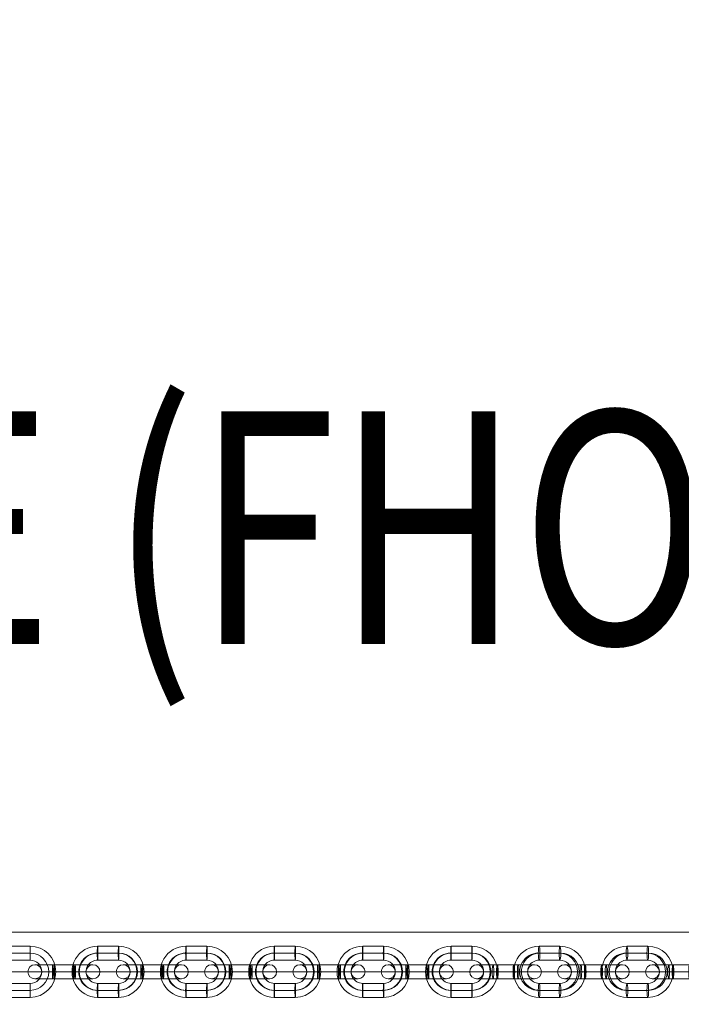
# Model space of a CAD drawing. Units: millimetres. Extents: x -4341 to 11084, y -2289 to 10936.
# Drawn here: x 1367 to 1651, y -232 to 191 of the extents above; entities that cross this region are included whole.
import ezdxf
from ezdxf.enums import TextEntityAlignment as Align

# ---------------------------------------------------------------- set-up
doc = ezdxf.new("R2010")
doc.units = ezdxf.units.MM
doc.header["$MEASUREMENT"] = 0
doc.linetypes.add('DGN Style 2', pattern=[292.114771, 175.268862, -116.845908])
for name, color, linetype, lineweight in [('joiners-new - Level 25', 7, 'Continuous', 0), ('joiners-new - Level 26', 7, 'Continuous', 0), ('Level 15', 7, 'Continuous', 0), ('Level 61', 7, 'Continuous', 0), ('Level 8', 18, 'Continuous', 0)]:
    doc.layers.add(name, color=color, linetype=linetype, lineweight=lineweight)
doc.styles.add('Style-Calibri', font='calibri.ttf')

# ---------------------------------------------------------------- blocks, each defined once
blk = doc.blocks.new('From Smart Solid_281')
at = {"layer": 'joiners-new - Level 26', "color": 9, "lineweight": 13}
for p, q in [((-12.47, 3), (-3.54, 3)), ((-5.4, 3), (3.54, 3)), ((5.4, 3), (-3.54, 3)), ((3.54, 3), (12.47, 3)), ((-15.47, 0), (-3.2, 0)), ((-12.47, -3), (-3.54, -3)), ((-9.47, 0), (-3.89, 0)), ((-5.74, 0), (3.2, 0)), ((-5.4, -3), (3.54, -3)), ((-5.05, 0), (3.89, 0)), ((5.05, 0), (-3.89, 0)), ((5.4, -3), (-3.54, -3)), ((5.74, 0), (-3.2, 0)), ((3.2, 0), (15.47, 0)), ((3.54, -3), (12.47, -3)), ((3.89, 0), (9.47, 0))]:
    blk.add_line(p, q, dxfattribs=at)
for centre, ratio in [((-12.42, 0), 0.993282), ((-5.4, 0), 0.115718), ((3.54, 0), 0.115718), ((3.54, 0), 0.115718)]:
    blk.add_ellipse(centre, major_axis=(0, 3), ratio=ratio, dxfattribs=at)
at = {"layer": 'joiners-new - Level 26', "color": 9, "lineweight": 13, "extrusion": (0, 0, -1)}
for centre, ratio in [((-3.54, 0), 0.115718), ((-3.54, 0), 0.115718), ((5.4, 0), 0.115718), ((12.42, 0), 0.993282)]:
    blk.add_ellipse(centre, major_axis=(0, 3), ratio=ratio, dxfattribs=at)
blk = doc.blocks.new('From Smart Solid_282')
at = {"layer": 'joiners-new - Level 26', "color": 9, "lineweight": 13}
for p, q in [((-4.47, 11), (4.47, 11)), ((-4.82, 8), (4.12, 8)), ((-4.47, 5), (4.47, 5)), ((-4.12, 8), (4.82, 8)), ((-15.42, 0), (-9.42, 0)), ((15.42, 0), (9.42, 0)), ((4.12, -8), (-4.82, -8)), ((4.47, -5), (-4.47, -5)), ((4.82, -8), (-4.12, -8)), ((4.47, -11), (-4.47, -11))]:
    blk.add_line(p, q, dxfattribs=at)
at = {"layer": 'joiners-new - Level 26', "color": 9, "lineweight": 13, "extrusion": (0, 0, -1)}
for centre, major_axis, start_param, end_param in [((-4.47, 0), (0, -11), 0, 3.141593), ((4.47, 0), (0, -11), 3.141593, 6.283185), ((-4.82, 0), (0, -8), 0, 3.141593), ((-4.12, 0), (0, -8), 0, 3.141593), ((-4.47, 0), (0, -5), 0, 3.141593), ((4.12, 0), (0, -8), 3.141593, 6.283185), ((4.47, 0), (0, -5), 3.141593, 6.283185), ((4.82, 0), (0, -8), 3.141593, 6.283185)]:
    blk.add_ellipse(centre, major_axis=major_axis, ratio=0.993282, start_param=start_param, end_param=end_param, dxfattribs=at)
at = {"layer": 'joiners-new - Level 26', "color": 9, "lineweight": 13}
for centre in [(-4.47, 8), (4.47, 8), (4.47, 8)]:
    blk.add_ellipse(centre, major_axis=(0, -3), ratio=0.115718, dxfattribs=at)
at = {"layer": 'joiners-new - Level 26', "color": 9, "lineweight": 13, "extrusion": (0, 0, -1)}
for centre in [(-4.47, -8), (-4.47, -8), (4.47, -8)]:
    blk.add_ellipse(centre, major_axis=(0, 3), ratio=0.115718, dxfattribs=at)
blk = doc.blocks.new('From Smart Solid_283')
at = {"layer": 'joiners-new - Level 26', "color": 9, "lineweight": 13}
for p, q in [((-4.47, 11), (4.47, 11)), ((-4.82, 8), (4.12, 8)), ((-4.47, 5), (4.47, 5)), ((-4.12, 8), (4.82, 8)), ((-15.42, 0), (-9.42, 0)), ((15.42, 0), (9.42, 0)), ((4.12, -8), (-4.82, -8)), ((4.47, -5), (-4.47, -5)), ((4.82, -8), (-4.12, -8)), ((4.47, -11), (-4.47, -11))]:
    blk.add_line(p, q, dxfattribs=at)
at = {"layer": 'joiners-new - Level 26', "color": 9, "lineweight": 13, "extrusion": (0, 0, -1)}
for centre, major_axis, start_param, end_param in [((-4.47, 0), (0, -11), 0, 3.141593), ((4.47, 0), (0, -11), 3.141593, 6.283185), ((-4.82, 0), (0, -8), 0, 3.141593), ((-4.12, 0), (0, -8), 0, 3.141593), ((-4.47, 0), (0, -5), 0, 3.141593), ((4.12, 0), (0, -8), 3.141593, 6.283185), ((4.47, 0), (0, -5), 3.141593, 6.283185), ((4.82, 0), (0, -8), 3.141593, 6.283185)]:
    blk.add_ellipse(centre, major_axis=major_axis, ratio=0.993282, start_param=start_param, end_param=end_param, dxfattribs=at)
at = {"layer": 'joiners-new - Level 26', "color": 9, "lineweight": 13}
for centre in [(-4.47, 8), (4.47, 8), (4.47, 8)]:
    blk.add_ellipse(centre, major_axis=(0, -3), ratio=0.115718, dxfattribs=at)
at = {"layer": 'joiners-new - Level 26', "color": 9, "lineweight": 13, "extrusion": (0, 0, -1)}
for centre in [(-4.47, -8), (-4.47, -8), (4.47, -8)]:
    blk.add_ellipse(centre, major_axis=(0, 3), ratio=0.115718, dxfattribs=at)
blk = doc.blocks.new('From Smart Solid_284')
at = {"layer": 'joiners-new - Level 26', "color": 9, "lineweight": 13}
for p, q in [((-12.47, 3), (-3.54, 3)), ((-5.4, 3), (3.54, 3)), ((5.4, 3), (-3.54, 3)), ((3.54, 3), (12.47, 3)), ((-15.47, 0), (-3.2, 0)), ((-12.47, -3), (-3.54, -3)), ((-9.47, 0), (-3.89, 0)), ((-5.74, 0), (3.2, 0)), ((-5.4, -3), (3.54, -3)), ((-5.05, 0), (3.89, 0)), ((5.05, 0), (-3.89, 0)), ((5.4, -3), (-3.54, -3)), ((5.74, 0), (-3.2, 0)), ((3.2, 0), (15.47, 0)), ((3.54, -3), (12.47, -3)), ((3.89, 0), (9.47, 0))]:
    blk.add_line(p, q, dxfattribs=at)
for centre, ratio in [((-12.42, 0), 0.993282), ((-5.4, 0), 0.115718), ((3.54, 0), 0.115718), ((3.54, 0), 0.115718)]:
    blk.add_ellipse(centre, major_axis=(0, 3), ratio=ratio, dxfattribs=at)
at = {"layer": 'joiners-new - Level 26', "color": 9, "lineweight": 13, "extrusion": (0, 0, -1)}
for centre, ratio in [((-3.54, 0), 0.115718), ((-3.54, 0), 0.115718), ((5.4, 0), 0.115718), ((12.42, 0), 0.993282)]:
    blk.add_ellipse(centre, major_axis=(0, 3), ratio=ratio, dxfattribs=at)
blk = doc.blocks.new('From Smart Solid_286')
at = {"layer": 'joiners-new - Level 26', "color": 9, "lineweight": 13}
for p, q in [((-12.5, 3), (-4.16, 3)), ((-4.84, 3), (4.15, 3)), ((4.84, 3), (-4.16, 3)), ((4.15, 3), (12.5, 3)), ((-15.5, 0), (-4.03, 0)), ((-12.5, -3), (-4.16, -3)), ((-9.5, 0), (-4.28, 0)), ((-4.96, 0), (4.03, 0)), ((-4.84, -3), (4.15, -3)), ((-4.71, 0), (4.28, 0)), ((4.71, 0), (-4.28, 0)), ((4.84, -3), (-4.16, -3)), ((4.96, 0), (-4.03, 0)), ((4.03, 0), (15.5, 0)), ((4.15, -3), (12.5, -3)), ((4.28, 0), (9.5, 0))]:
    blk.add_line(p, q, dxfattribs=at)
for centre, ratio in [((-12.49, 0), 0.999092), ((-4.84, 0), 0.042615), ((4.15, 0), 0.042615), ((4.15, 0), 0.042615)]:
    blk.add_ellipse(centre, major_axis=(0, 3), ratio=ratio, dxfattribs=at)
at = {"layer": 'joiners-new - Level 26', "color": 9, "lineweight": 13, "extrusion": (0, 0, -1)}
for centre, ratio in [((-4.16, 0), 0.042615), ((-4.16, 0), 0.042615), ((4.84, 0), 0.042615), ((12.49, 0), 0.999092)]:
    blk.add_ellipse(centre, major_axis=(0, 3), ratio=ratio, dxfattribs=at)
blk = doc.blocks.new('From Smart Solid_288')
at = {"layer": 'joiners-new - Level 26', "color": 9, "lineweight": 13}
for p, q in [((-4.5, 11), (4.5, 11)), ((-4.62, 8), (4.37, 8)), ((-4.5, 5), (4.5, 5)), ((-4.37, 8), (4.62, 8)), ((-15.49, 0), (-9.49, 0)), ((15.49, 0), (9.49, 0)), ((4.37, -8), (-4.62, -8)), ((4.5, -5), (-4.5, -5)), ((4.62, -8), (-4.37, -8)), ((4.5, -11), (-4.5, -11))]:
    blk.add_line(p, q, dxfattribs=at)
at = {"layer": 'joiners-new - Level 26', "color": 9, "lineweight": 13, "extrusion": (0, 0, -1)}
for centre, major_axis, start_param, end_param in [((-4.5, 0), (0, -11), 0, 3.141593), ((4.5, 0), (0, -11), 3.141593, 6.283185), ((-4.62, 0), (0, -8), 0, 3.141593), ((-4.37, 0), (0, -8), 0, 3.141593), ((-4.5, 0), (0, -5), 0, 3.141593), ((4.37, 0), (0, -8), 3.141593, 6.283185), ((4.5, 0), (0, -5), 3.141593, 6.283185), ((4.62, 0), (0, -8), 3.141593, 6.283185)]:
    blk.add_ellipse(centre, major_axis=major_axis, ratio=0.999092, start_param=start_param, end_param=end_param, dxfattribs=at)
at = {"layer": 'joiners-new - Level 26', "color": 9, "lineweight": 13}
for centre in [(-4.5, 8), (4.5, 8), (4.5, 8)]:
    blk.add_ellipse(centre, major_axis=(0, -3), ratio=0.042615, dxfattribs=at)
at = {"layer": 'joiners-new - Level 26', "color": 9, "lineweight": 13, "extrusion": (0, 0, -1)}
for centre in [(-4.5, -8), (-4.5, -8), (4.5, -8)]:
    blk.add_ellipse(centre, major_axis=(0, 3), ratio=0.042615, dxfattribs=at)
blk = doc.blocks.new('From Smart Solid_290')
at = {"layer": 'joiners-new - Level 26', "color": 9, "lineweight": 13}
for p, q in [((-12.5, 3), (-4.15, 3)), ((-4.84, 3), (4.16, 3)), ((4.84, 3), (-4.15, 3)), ((4.16, 3), (12.5, 3)), ((-15.5, 0), (-4.03, 0)), ((-12.5, -3), (-4.15, -3)), ((-9.5, 0), (-4.28, 0)), ((-4.96, 0), (4.03, 0)), ((-4.84, -3), (4.16, -3)), ((-4.71, 0), (4.28, 0)), ((4.71, 0), (-4.28, 0)), ((4.84, -3), (-4.15, -3)), ((4.96, 0), (-4.03, 0)), ((4.03, 0), (15.5, 0)), ((4.16, -3), (12.5, -3)), ((4.28, 0), (9.5, 0))]:
    blk.add_line(p, q, dxfattribs=at)
for centre, ratio in [((-12.49, 0), 0.999092), ((-4.84, 0), 0.042615), ((4.16, 0), 0.042615), ((4.16, 0), 0.042615)]:
    blk.add_ellipse(centre, major_axis=(0, 3), ratio=ratio, dxfattribs=at)
at = {"layer": 'joiners-new - Level 26', "color": 9, "lineweight": 13, "extrusion": (0, 0, -1)}
for centre, ratio in [((-4.15, 0), 0.042615), ((-4.15, 0), 0.042615), ((4.84, 0), 0.042615), ((12.49, 0), 0.999092)]:
    blk.add_ellipse(centre, major_axis=(0, 3), ratio=ratio, dxfattribs=at)
blk = doc.blocks.new('From Smart Solid_292')
at = {"layer": 'joiners-new - Level 26', "color": 9, "lineweight": 13}
for p, q in [((-4.5, 11), (4.5, 11)), ((-4.62, 8), (4.37, 8)), ((-4.5, 5), (4.5, 5)), ((-4.37, 8), (4.62, 8)), ((-15.49, 0), (-9.49, 0)), ((15.49, 0), (9.49, 0)), ((4.37, -8), (-4.62, -8)), ((4.5, -5), (-4.5, -5)), ((4.62, -8), (-4.37, -8)), ((4.5, -11), (-4.5, -11))]:
    blk.add_line(p, q, dxfattribs=at)
at = {"layer": 'joiners-new - Level 26', "color": 9, "lineweight": 13, "extrusion": (0, 0, -1)}
for centre, major_axis, start_param, end_param in [((-4.5, 0), (0, -11), 0, 3.141593), ((4.5, 0), (0, -11), 3.141593, 6.283185), ((-4.62, 0), (0, -8), 0, 3.141593), ((-4.37, 0), (0, -8), 0, 3.141593), ((-4.5, 0), (0, -5), 0, 3.141593), ((4.37, 0), (0, -8), 3.141593, 6.283185), ((4.5, 0), (0, -5), 3.141593, 6.283185), ((4.62, 0), (0, -8), 3.141593, 6.283185)]:
    blk.add_ellipse(centre, major_axis=major_axis, ratio=0.999092, start_param=start_param, end_param=end_param, dxfattribs=at)
at = {"layer": 'joiners-new - Level 26', "color": 9, "lineweight": 13}
for centre in [(-4.5, 8), (4.5, 8), (4.5, 8)]:
    blk.add_ellipse(centre, major_axis=(0, -3), ratio=0.042615, dxfattribs=at)
at = {"layer": 'joiners-new - Level 26', "color": 9, "lineweight": 13, "extrusion": (0, 0, -1)}
for centre in [(-4.5, -8), (-4.5, -8), (4.5, -8)]:
    blk.add_ellipse(centre, major_axis=(0, 3), ratio=0.042615, dxfattribs=at)
blk = doc.blocks.new('From Smart Solid_294')
at = {"layer": 'joiners-new - Level 26', "color": 9, "lineweight": 13}
for p, q in [((-12.5, 3), (-4.16, 3)), ((-4.84, 3), (4.15, 3)), ((4.84, 3), (-4.16, 3)), ((4.15, 3), (12.5, 3)), ((-15.5, 0), (-4.03, 0)), ((-12.5, -3), (-4.16, -3)), ((-9.5, 0), (-4.28, 0)), ((-4.96, 0), (4.03, 0)), ((-4.84, -3), (4.15, -3)), ((-4.71, 0), (4.28, 0)), ((4.71, 0), (-4.28, 0)), ((4.84, -3), (-4.16, -3)), ((4.96, 0), (-4.03, 0)), ((4.03, 0), (15.5, 0)), ((4.15, -3), (12.5, -3)), ((4.28, 0), (9.5, 0))]:
    blk.add_line(p, q, dxfattribs=at)
for centre, ratio in [((-12.49, 0), 0.999092), ((-4.84, 0), 0.042615), ((4.15, 0), 0.042615), ((4.15, 0), 0.042615)]:
    blk.add_ellipse(centre, major_axis=(0, 3), ratio=ratio, dxfattribs=at)
at = {"layer": 'joiners-new - Level 26', "color": 9, "lineweight": 13, "extrusion": (0, 0, -1)}
for centre, ratio in [((-4.16, 0), 0.042615), ((-4.16, 0), 0.042615), ((4.84, 0), 0.042615), ((12.49, 0), 0.999092)]:
    blk.add_ellipse(centre, major_axis=(0, 3), ratio=ratio, dxfattribs=at)
blk = doc.blocks.new('From Smart Solid_296')
at = {"layer": 'joiners-new - Level 26', "color": 9, "lineweight": 13}
for p, q in [((-4.5, 11), (4.5, 11)), ((-4.62, 8), (4.37, 8)), ((-4.5, 5), (4.5, 5)), ((-4.37, 8), (4.62, 8)), ((-15.49, 0), (-9.49, 0)), ((15.49, 0), (9.49, 0)), ((4.37, -8), (-4.62, -8)), ((4.5, -5), (-4.5, -5)), ((4.62, -8), (-4.37, -8)), ((4.5, -11), (-4.5, -11))]:
    blk.add_line(p, q, dxfattribs=at)
at = {"layer": 'joiners-new - Level 26', "color": 9, "lineweight": 13, "extrusion": (0, 0, -1)}
for centre, major_axis, start_param, end_param in [((-4.5, 0), (0, -11), 0, 3.141593), ((4.5, 0), (0, -11), 3.141593, 6.283185), ((-4.62, 0), (0, -8), 0, 3.141593), ((-4.37, 0), (0, -8), 0, 3.141593), ((-4.5, 0), (0, -5), 0, 3.141593), ((4.37, 0), (0, -8), 3.141593, 6.283185), ((4.5, 0), (0, -5), 3.141593, 6.283185), ((4.62, 0), (0, -8), 3.141593, 6.283185)]:
    blk.add_ellipse(centre, major_axis=major_axis, ratio=0.999092, start_param=start_param, end_param=end_param, dxfattribs=at)
at = {"layer": 'joiners-new - Level 26', "color": 9, "lineweight": 13}
for centre in [(-4.5, 8), (4.5, 8), (4.5, 8)]:
    blk.add_ellipse(centre, major_axis=(0, -3), ratio=0.042615, dxfattribs=at)
at = {"layer": 'joiners-new - Level 26', "color": 9, "lineweight": 13, "extrusion": (0, 0, -1)}
for centre in [(-4.5, -8), (-4.5, -8), (4.5, -8)]:
    blk.add_ellipse(centre, major_axis=(0, 3), ratio=0.042615, dxfattribs=at)
blk = doc.blocks.new('From Smart Solid_298')
at = {"layer": 'joiners-new - Level 26', "color": 9, "lineweight": 13}
for p, q in [((-12.5, 3), (-4.15, 3)), ((-4.84, 3), (4.16, 3)), ((4.84, 3), (-4.15, 3)), ((4.16, 3), (12.5, 3)), ((-15.5, 0), (-4.03, 0)), ((-12.5, -3), (-4.15, -3)), ((-9.5, 0), (-4.28, 0)), ((-4.96, 0), (4.03, 0)), ((-4.84, -3), (4.16, -3)), ((-4.71, 0), (4.28, 0)), ((4.71, 0), (-4.28, 0)), ((4.84, -3), (-4.15, -3)), ((4.96, 0), (-4.03, 0)), ((4.03, 0), (15.5, 0)), ((4.16, -3), (12.5, -3)), ((4.28, 0), (9.5, 0))]:
    blk.add_line(p, q, dxfattribs=at)
for centre, ratio in [((-12.49, 0), 0.999092), ((-4.84, 0), 0.042615), ((4.16, 0), 0.042615), ((4.16, 0), 0.042615)]:
    blk.add_ellipse(centre, major_axis=(0, 3), ratio=ratio, dxfattribs=at)
at = {"layer": 'joiners-new - Level 26', "color": 9, "lineweight": 13, "extrusion": (0, 0, -1)}
for centre, ratio in [((-4.15, 0), 0.042615), ((-4.15, 0), 0.042615), ((4.84, 0), 0.042615), ((12.49, 0), 0.999092)]:
    blk.add_ellipse(centre, major_axis=(0, 3), ratio=ratio, dxfattribs=at)
blk = doc.blocks.new('From Smart Solid_300')
at = {"layer": 'joiners-new - Level 26', "color": 9, "lineweight": 13}
for p, q in [((-4.5, 11), (4.5, 11)), ((-4.62, 8), (4.37, 8)), ((-4.5, 5), (4.5, 5)), ((-4.37, 8), (4.62, 8)), ((-15.49, 0), (-9.49, 0)), ((15.49, 0), (9.49, 0)), ((4.37, -8), (-4.62, -8)), ((4.5, -5), (-4.5, -5)), ((4.62, -8), (-4.37, -8)), ((4.5, -11), (-4.5, -11))]:
    blk.add_line(p, q, dxfattribs=at)
at = {"layer": 'joiners-new - Level 26', "color": 9, "lineweight": 13, "extrusion": (0, 0, -1)}
for centre, major_axis, start_param, end_param in [((-4.5, 0), (0, -11), 0, 3.141593), ((4.5, 0), (0, -11), 3.141593, 6.283185), ((-4.62, 0), (0, -8), 0, 3.141593), ((-4.37, 0), (0, -8), 0, 3.141593), ((-4.5, 0), (0, -5), 0, 3.141593), ((4.37, 0), (0, -8), 3.141593, 6.283185), ((4.5, 0), (0, -5), 3.141593, 6.283185), ((4.62, 0), (0, -8), 3.141593, 6.283185)]:
    blk.add_ellipse(centre, major_axis=major_axis, ratio=0.999092, start_param=start_param, end_param=end_param, dxfattribs=at)
at = {"layer": 'joiners-new - Level 26', "color": 9, "lineweight": 13}
for centre in [(-4.5, 8), (4.5, 8), (4.5, 8)]:
    blk.add_ellipse(centre, major_axis=(0, -3), ratio=0.042615, dxfattribs=at)
at = {"layer": 'joiners-new - Level 26', "color": 9, "lineweight": 13, "extrusion": (0, 0, -1)}
for centre in [(-4.5, -8), (-4.5, -8), (4.5, -8)]:
    blk.add_ellipse(centre, major_axis=(0, 3), ratio=0.042615, dxfattribs=at)
blk = doc.blocks.new('From Smart Solid_302')
at = {"layer": 'joiners-new - Level 26', "color": 9, "lineweight": 13}
for p, q in [((-12.5, 3), (-4.16, 3)), ((-4.84, 3), (4.15, 3)), ((4.84, 3), (-4.16, 3)), ((4.15, 3), (12.5, 3)), ((-15.5, 0), (-4.03, 0)), ((-12.5, -3), (-4.16, -3)), ((-9.5, 0), (-4.28, 0)), ((-4.96, 0), (4.03, 0)), ((-4.84, -3), (4.15, -3)), ((-4.71, 0), (4.28, 0)), ((4.71, 0), (-4.28, 0)), ((4.84, -3), (-4.16, -3)), ((4.96, 0), (-4.03, 0)), ((4.03, 0), (15.5, 0)), ((4.15, -3), (12.5, -3)), ((4.28, 0), (9.5, 0))]:
    blk.add_line(p, q, dxfattribs=at)
for centre, ratio in [((-12.49, 0), 0.999092), ((-4.84, 0), 0.042615), ((4.15, 0), 0.042615), ((4.15, 0), 0.042615)]:
    blk.add_ellipse(centre, major_axis=(0, 3), ratio=ratio, dxfattribs=at)
at = {"layer": 'joiners-new - Level 26', "color": 9, "lineweight": 13, "extrusion": (0, 0, -1)}
for centre, ratio in [((-4.16, 0), 0.042615), ((-4.16, 0), 0.042615), ((4.84, 0), 0.042615), ((12.49, 0), 0.999092)]:
    blk.add_ellipse(centre, major_axis=(0, 3), ratio=ratio, dxfattribs=at)
blk = doc.blocks.new('From Smart Solid_304')
at = {"layer": 'joiners-new - Level 26', "color": 9, "lineweight": 13}
for p, q in [((-4.5, 11), (4.5, 11)), ((-4.62, 8), (4.37, 8)), ((-4.5, 5), (4.5, 5)), ((-4.37, 8), (4.62, 8)), ((-15.49, 0), (-9.49, 0)), ((15.49, 0), (9.49, 0)), ((4.37, -8), (-4.62, -8)), ((4.5, -5), (-4.5, -5)), ((4.62, -8), (-4.37, -8)), ((4.5, -11), (-4.5, -11))]:
    blk.add_line(p, q, dxfattribs=at)
at = {"layer": 'joiners-new - Level 26', "color": 9, "lineweight": 13, "extrusion": (0, 0, -1)}
for centre, major_axis, start_param, end_param in [((-4.5, 0), (0, -11), 0, 3.141593), ((4.5, 0), (0, -11), 3.141593, 6.283185), ((-4.62, 0), (0, -8), 0, 3.141593), ((-4.37, 0), (0, -8), 0, 3.141593), ((-4.5, 0), (0, -5), 0, 3.141593), ((4.37, 0), (0, -8), 3.141593, 6.283185), ((4.5, 0), (0, -5), 3.141593, 6.283185), ((4.62, 0), (0, -8), 3.141593, 6.283185)]:
    blk.add_ellipse(centre, major_axis=major_axis, ratio=0.999092, start_param=start_param, end_param=end_param, dxfattribs=at)
at = {"layer": 'joiners-new - Level 26', "color": 9, "lineweight": 13}
for centre in [(-4.5, 8), (4.5, 8), (4.5, 8)]:
    blk.add_ellipse(centre, major_axis=(0, -3), ratio=0.042615, dxfattribs=at)
at = {"layer": 'joiners-new - Level 26', "color": 9, "lineweight": 13, "extrusion": (0, 0, -1)}
for centre in [(-4.5, -8), (-4.5, -8), (4.5, -8)]:
    blk.add_ellipse(centre, major_axis=(0, 3), ratio=0.042615, dxfattribs=at)
blk = doc.blocks.new('From Smart Solid_308')
at = {"layer": 'joiners-new - Level 26', "color": 9, "lineweight": 13}
for p, q in [((-4.5, 11), (-4.5, 5)), ((-4.5, 11), (4.5, 11)), ((4.5, 11), (4.5, 5)), ((4.5, 11), (4.5, 5)), ((-4.5, 8), (4.5, 8)), ((-4.5, 8), (4.5, 8)), ((-4.5, 5), (4.5, 5)), ((-15.5, 0), (-9.5, 0)), ((15.5, 0), (9.5, 0)), ((-4.5, -11), (-4.5, -5)), ((-4.5, -11), (-4.5, -5)), ((4.5, -5), (-4.5, -5)), ((4.5, -8), (-4.5, -8)), ((4.5, -8), (-4.5, -8)), ((4.5, -11), (4.5, -5)), ((4.5, -11), (-4.5, -11))]:
    blk.add_line(p, q, dxfattribs=at)
at = {"layer": 'joiners-new - Level 26', "color": 9, "lineweight": 13, "extrusion": (0, 0, -1)}
for centre, radius, start, end in [((4.5, 0), 11, 270, 90), ((-4.5, 0), 11, 90, 270), ((4.5, 0), 8, 270, 90), ((4.5, 0), 8, 270, 90), ((4.5, 0), 5, 270, 90), ((-4.5, 0), 8, 90, 270), ((-4.5, 0), 8, 90, 270), ((-4.5, 0), 5, 90, 270)]:
    blk.add_arc(centre, radius, start, end, dxfattribs=at)
blk = doc.blocks.new('From Smart Solid_316')
at = {"layer": 'joiners-new - Level 26', "color": 9, "lineweight": 13}
for p, q in [((-12.47, 3), (-3.54, 3)), ((-5.4, 3), (3.54, 3)), ((5.4, 3), (-3.54, 3)), ((3.54, 3), (12.47, 3)), ((-15.47, 0), (-3.2, 0)), ((-12.47, -3), (-3.54, -3)), ((-9.47, 0), (-3.89, 0)), ((-5.74, 0), (3.2, 0)), ((-5.4, -3), (3.54, -3)), ((-5.05, 0), (3.89, 0)), ((5.05, 0), (-3.89, 0)), ((5.4, -3), (-3.54, -3)), ((5.74, 0), (-3.2, 0)), ((3.2, 0), (15.47, 0)), ((3.54, -3), (12.47, -3)), ((3.89, 0), (9.47, 0))]:
    blk.add_line(p, q, dxfattribs=at)
for centre, ratio in [((-12.42, 0), 0.993282), ((-5.4, 0), 0.115718), ((3.54, 0), 0.115718), ((3.54, 0), 0.115718)]:
    blk.add_ellipse(centre, major_axis=(0, 3), ratio=ratio, dxfattribs=at)
at = {"layer": 'joiners-new - Level 26', "color": 9, "lineweight": 13, "extrusion": (0, 0, -1)}
for centre, ratio in [((-3.54, 0), 0.115718), ((-3.54, 0), 0.115718), ((5.4, 0), 0.115718), ((12.42, 0), 0.993282)]:
    blk.add_ellipse(centre, major_axis=(0, 3), ratio=ratio, dxfattribs=at)
blk = doc.blocks.new('From Smart Solid_326')
at = {"layer": 'joiners-new - Level 25', "color": 40, "linetype": 'Continuous', "lineweight": 13}
for p, q in [((907.5, 17), (-907.5, 17)), ((907.5, 0), (-907.5, 0)), ((907.5, 0), (-907.5, 0))]:
    blk.add_line(p, q, dxfattribs=at)
blk = doc.blocks.new('joiners-new_1')
at = {"layer": 'joiners-new - Level 25', "color": 40, "linetype": 'Continuous', "lineweight": 13}
blk.add_blockref('From Smart Solid_326', (1235.1415, -218.0005), dxfattribs=at)
at = {"layer": 'joiners-new - Level 26', "color": 9, "lineweight": 13}
for name, p in [('From Smart Solid_308', (1366.9465, -218.0245)), ('From Smart Solid_304', (1404.925, -218.0245)), ('From Smart Solid_300', (1442.8905, -218.0245)), ('From Smart Solid_296', (1480.856, -218.0245)), ('From Smart Solid_292', (1518.8215, -218.0245)), ('From Smart Solid_288', (1556.787, -218.0245)), ('From Smart Solid_283', (1594.6155, -218.0245)), ('From Smart Solid_282', (1632.3605, -218.0245)), ('From Smart Solid_302', (1385.9425, -218.0245)), ('From Smart Solid_298', (1423.9075, -218.0245)), ('From Smart Solid_294', (1461.8735, -218.0245)), ('From Smart Solid_290', (1499.8385, -218.0245)), ('From Smart Solid_286', (1537.8045, -218.0245)), ('From Smart Solid_284', (1575.7435, -218.0245)), ('From Smart Solid_281', (1613.4885, -218.0245)), ('From Smart Solid_316', (1651.233, -218.0245))]:
    blk.add_blockref(name, p, dxfattribs=at)

msp = doc.modelspace()

# ---------------------------------------------------------------- linework, layer by layer
at = {"layer": 'Level 15', "color": 7, "linetype": 'DGN Style 2', "lineweight": 13}
msp.add_rational_spline([(5663.46, 6879.5), (7025.65, 6879.5), (8387.83, 6879.5), (10387.83, 6879.5), (10387.83, 8379.5), (10387.83, 8759.5), (10387.83, 9139.5), (10387.83, 10639.5), (8387.83, 10639.5), (7025.65, 10639.5), (5663.46, 10639.5), (5371.88, 10769.5), (5052.64, 10769.5), (4070.14, 10769.5), (3087.64, 10769.5), (2963.22, 10769.5), (2840.5, 10749), (2180.14, 10749), (1519.78, 10749), (1397.06, 10769.5), (1272.64, 10769.5), (762.64, 10769.5), (252.64, 10769.5), (-448.75, 10769.5), (-898.46, 10231.25), (-2915.88, 9604.62), (-3542.27, 7587.13), (-4082.36, 7137.35), (-4082.36, 6434.5), (-4082.36, 5924.5), (-4082.36, 5414.5), (-4082.36, 4913.57), (-3781.36, 4513.17), (-3781.36, 3089.5), (-3781.36, 1665.83), (-4082.36, 1265.42), (-4082.36, 764.5), (-4082.36, 727), (-4082.36, 689.5), (-4082.36, -62.51), (-3479.79, -512.42), (-3245.43, -746.78), (-3011.08, -981.13), (-2534.67, -1769.7), (-1613.36, -1769.7), (-654.86, -1769.7), (303.64, -1769.7), (420.71, -1769.7), (536.59, -1753), (1296.33, -1753), (2056.07, -1753), (2099.32, -1755.5), (2142.64, -1755.5), (2180.14, -1755.5), (2217.64, -1755.5), (2324.24, -1755.5), (2429.77, -1740.43), (2652.64, -1740.43), (2875.52, -1740.43), (2981.04, -1755.5), (3087.64, -1755.5), (3125.14, -1755.5), (3162.64, -1755.5), (4662.64, -1755.5), (4662.64, -255.5), (4662.64, -218), (4662.64, -180.5), (4662.64, 1319.5), (3162.64, 1319.5), (3125.14, 1319.5), (3087.64, 1319.5), (2963.22, 1319.5), (2840.5, 1299), (2652.64, 1299), (2464.78, 1299), (2342.06, 1319.5), (2217.64, 1319.5), (2180.14, 1319.5), (2142.64, 1319.5), (2099.32, 1319.5), (2056.07, 1317), (1924.18, 1317), (1792.28, 1317), (1358.6, 2278.7), (303.64, 2278.7), (-29.86, 2278.7), (-363.36, 2278.7), (-363.36, 3395.93), (-363.36, 4513.17), (-62.36, 4913.57), (-62.36, 5414.5), (-62.36, 5924.5), (-62.36, 6434.5), (-62.36, 6616.36), (-105.82, 6792.96), (70.78, 6749.5), (252.64, 6749.5), (762.64, 6749.5), (1272.64, 6749.5), (1397.06, 6749.5), (1519.78, 6770), (1831.18, 6770), (2142.57, 6770), (3576.07, 4762.61), (5037.86, 6749.5), (5045.25, 6749.5), (5052.64, 6749.5), (5371.88, 6749.5), (5663.46, 6879.5)], [1, 1, 1, 0.707106781138, 1, 1, 1, 0.707106781138, 1, 1, 1, 0.978093383408, 1, 1, 1, 0.996577476816, 1, 1, 1, 0.996577476816, 1, 1, 1, 0.905860081289, 1, 0.885002270743, 1, 0.9055231112, 1, 1, 1, 0.948507599688, 1, 1, 1, 0.948507599688, 1, 1, 1, 0.893948278452, 1, 1, 1, 0.870949332457, 1, 1, 1, 0.99744007919, 1, 1, 1, 0.999583246492, 1, 1, 1, 0.99748439984, 1, 1, 1, 0.99748439984, 1, 1, 1, 0.707106781187, 1, 1, 1, 0.707106781187, 1, 1, 1, 0.996577475816, 1, 1, 1, 0.996577475816, 1, 1, 1, 0.999583246492, 1, 1, 1, 0.839965444132, 1, 1, 1, 1, 1, 0.948507599688, 1, 1, 1, 0.992730062848, 1, 0.992730062848, 1, 1, 1, 0.996577476816, 1, 1, 1, 0.586892822599, 1, 1, 1, 0.978093383408, 1], degree=2, knots=[0, 0, 0, 0.018868, 0.018868, 0.037736, 0.037736, 0.056604, 0.056604, 0.075472, 0.075472, 0.09434, 0.09434, 0.113208, 0.113208, 0.132075, 0.132075, 0.150943, 0.150943, 0.169811, 0.169811, 0.188679, 0.188679, 0.207547, 0.207547, 0.226415, 0.226415, 0.245283, 0.245283, 0.264151, 0.264151, 0.283019, 0.283019, 0.301887, 0.301887, 0.320755, 0.320755, 0.339623, 0.339623, 0.358491, 0.358491, 0.377358, 0.377358, 0.396226, 0.396226, 0.415094, 0.415094, 0.433962, 0.433962, 0.45283, 0.45283, 0.471698, 0.471698, 0.490566, 0.490566, 0.509434, 0.509434, 0.528302, 0.528302, 0.54717, 0.54717, 0.566038, 0.566038, 0.584906, 0.584906, 0.603774, 0.603774, 0.622642, 0.622642, 0.641509, 0.641509, 0.660377, 0.660377, 0.679245, 0.679245, 0.698113, 0.698113, 0.716981, 0.716981, 0.735849, 0.735849, 0.754717, 0.754717, 0.773585, 0.773585, 0.792453, 0.792453, 0.801887, 0.801887, 0.811321, 0.811321, 0.830189, 0.830189, 0.849057, 0.849057, 0.867925, 0.867925, 0.886792, 0.886792, 0.90566, 0.90566, 0.924528, 0.924528, 0.943396, 0.943396, 0.962264, 0.962264, 0.981132, 0.981132, 1, 1, 1], dxfattribs=at)

# ---------------------------------------------------------------- block references
at = {"layer": 'Level 61', "color": 7, "linetype": 'Continuous', "lineweight": 0}
msp.add_blockref('joiners-new_1', (0, 0), dxfattribs=at)

# ---------------------------------------------------------------- texts
at = {"layer": 'Level 8', "color": 98, "linetype": 'Continuous', "lineweight": 0, "style": 'Style-Calibri', "width": 0.8}
msp.add_text('CHAIN TRAVERSE (FHOF 400)', height=100, dxfattribs=at).set_placement((1235.14, -27.19), align=Align.MIDDLE_CENTER)

doc.saveas('drawing.dxf')
